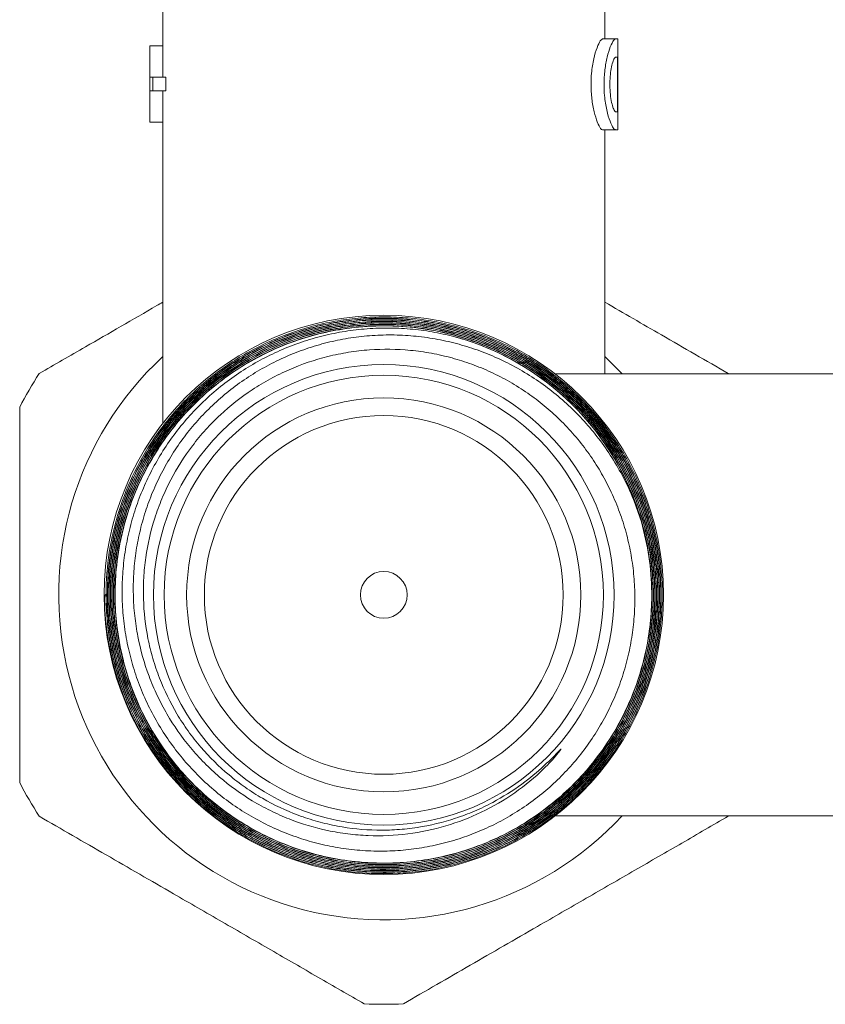
# Model space of a CAD drawing. Units: millimetres. Extents: x -47 to 573, y 1 to 311.
# Drawn here: x -37 to -6, y 229 to 266 of the extents above; entities that cross this region are included whole.
import ezdxf

# ---------------------------------------------------------------- set-up
doc = ezdxf.new("R2010")
doc.units = ezdxf.units.MM

msp = doc.modelspace()

# ---------------------------------------------------------------- linework, layer by layer
at = {"color": 7, "linetype": 'Continuous', "lineweight": 15}
for p, q in [((-31.1, 269.318), (-31.1, 265.445)), ((-14.1, 265.703), (-14.1, 269.318)), ((-13.686, 265.703), (-14.186, 265.703)), ((-13.686, 265.703), (-13.6, 265.703)), ((-13.6, 262.205), (-13.6, 265.703)), ((-31.6, 265.445), (-31.6, 262.503)), ((-31.597, 265.445), (-31.6, 265.445)), ((-31.597, 264.233), (-31.597, 265.445)), ((-31.597, 265.445), (-31.097, 265.445)), ((-31.097, 265.445), (-31.097, 264.233)), ((-13.686, 265.003), (-13.615, 265.003)), ((-13.615, 265.003), (-13.615, 262.905)), ((-31.479, 264.233), (-31.597, 264.233)), ((-31.479, 263.714), (-31.479, 264.233)), ((-31.479, 264.233), (-30.979, 264.233)), ((-30.979, 264.233), (-30.979, 263.714)), ((-31.597, 262.503), (-31.597, 263.714)), ((-31.597, 263.714), (-31.479, 263.714)), ((-31.479, 263.714), (-30.979, 263.714)), ((-31.097, 263.714), (-31.097, 262.503)), ((-13.615, 262.905), (-13.686, 262.905)), ((-31.6, 262.503), (-31.597, 262.503)), ((-31.597, 262.503), (-31.097, 262.503)), ((-31.1, 262.503), (-31.1, 250.909)), ((-13.686, 262.205), (-14.186, 262.205)), ((-14.1, 252.818), (-14.1, 262.205)), ((-13.6, 262.205), (-13.686, 262.205)), ((2.4, 252.818), (-16.009, 252.818)), ((-33.288, 244.337), (-33.337, 244.29)), ((-16.009, 235.818), (2.4, 235.818))]:
    msp.add_line(p, q, dxfattribs=at)
at = {"color": 7, "linetype": 'Continuous', "lineweight": 15, "flags": 128}
msp.add_lwpolyline([(-13.434, 252.818), (-13.961, 253.353), (-14.1, 253.483)], dxfattribs=at)
at = {"color": 7, "linetype": 'Continuous', "lineweight": 15}
for radius in [10.756, 8.857, 8.446, 7.58, 6.9, 0.9]:
    msp.add_circle((-22.6, 244.318), radius, dxfattribs=at)
for radius, start, end in [(10.3, 15.7978, 74.8379), (12.5, 132.8436, 317.1564), (15.75, 147.266, 152.734), (15.75, 207.266, 212.734), (15.75, 267.266, 272.734)]:
    msp.add_arc((-22.6, 244.318), radius, start, end, dxfattribs=at)
for points, knots in [([(-14.186, 265.703), (-14.214, 265.687), (-14.275, 265.655), (-14.403, 265.387), (-14.532, 264.957), (-14.615, 264.447), (-14.64, 263.91), (-14.608, 263.387), (-14.514, 262.88), (-14.387, 262.48), (-14.266, 262.243), (-14.21, 262.217), (-14.186, 262.205)], [0, 0, 0, 0, 0.094839, 0.201806, 0.312069, 0.4219, 0.499991, 0.601658, 0.703191, 0.808299, 0.918339, 1, 1, 1, 1]), ([(-13.686, 262.205), (-13.714, 262.22), (-13.775, 262.253), (-13.903, 262.521), (-14.032, 262.951), (-14.115, 263.461), (-14.14, 263.997), (-14.108, 264.521), (-14.014, 265.028), (-13.887, 265.427), (-13.766, 265.664), (-13.71, 265.691), (-13.686, 265.703)], [0, 0, 0, 0, 0.094839, 0.201806, 0.312069, 0.4219, 0.499991, 0.601658, 0.703191, 0.808299, 0.918339, 1, 1, 1, 1]), ([(-13.686, 262.905), (-13.705, 262.917), (-13.742, 262.94), (-13.81, 263.125), (-13.868, 263.397), (-13.905, 263.734), (-13.908, 264.089), (-13.881, 264.423), (-13.829, 264.708), (-13.765, 264.914), (-13.716, 264.996), (-13.692, 265.002), (-13.686, 265.003)], [0, 0, 0, 0, 0.108957, 0.217873, 0.327554, 0.435749, 0.5405, 0.643128, 0.746954, 0.854039, 0.963503, 1, 1, 1, 1]), ([(-35.848, 252.834), (-35.257, 253.176), (-34.217, 253.776), (-32.705, 254.649), (-31.712, 255.222), (-31.176, 255.532), (-31.1, 255.576)], [0, 0, 0, 0, 0.378667, 0.665723, 0.952744, 1, 1, 1, 1]), ([(-14.1, 255.576), (-13.372, 255.156), (-11.768, 254.23), (-10.205, 253.327), (-9.351, 252.834)], [0, 0, 0, 0, 0.45384, 1, 1, 1, 1]), ([(-12.689, 247.122), (-12.581, 246.681), (-12.365, 245.791), (-12.276, 244.516), (-12.324, 243.336), (-12.494, 242.188), (-12.796, 241.066), (-13.226, 239.988), (-13.766, 238.961), (-14.423, 238.002), (-15.186, 237.127), (-16.036, 236.336), (-16.973, 235.649), (-17.983, 235.075), (-19.047, 234.61), (-20.159, 234.272), (-21.302, 234.065), (-22.46, 233.978), (-23.623, 234.027), (-24.77, 234.21), (-25.892, 234.512), (-26.973, 234.943), (-27.995, 235.496), (-28.954, 236.152), (-29.832, 236.917), (-30.614, 237.777), (-31.302, 238.715), (-31.876, 239.727), (-32.33, 240.798), (-32.669, 241.91), (-32.876, 243.056), (-32.949, 244.217), (-32.901, 245.38), (-32.717, 246.53), (-32.402, 247.65), (-31.972, 248.731), (-31.417, 249.756), (-30.749, 250.709), (-29.984, 251.587), (-29.122, 252.371), (-28.175, 253.049), (-27.163, 253.624), (-26.089, 254.079), (-24.971, 254.405), (-23.825, 254.613), (-22.581, 254.692), (-21.252, 254.606), (-20.027, 254.365), (-18.912, 254.008), (-17.845, 253.538), (-16.839, 252.946), (-15.91, 252.243), (-15.058, 251.446), (-14.149, 250.37), (-13.438, 249.213), (-12.942, 248.097), (-12.547, 246.941), (-12.307, 245.737), (-12.227, 244.518), (-12.251, 243.538), (-12.377, 242.51), (-12.639, 241.373), (-13.032, 240.273), (-13.549, 239.227), (-14.173, 238.24), (-14.908, 237.332), (-15.743, 236.515), (-16.658, 235.791), (-17.653, 235.177), (-18.711, 234.682), (-19.815, 234.301), (-20.957, 234.051), (-22.12, 233.935), (-23.288, 233.941), (-24.449, 234.083), (-25.584, 234.359), (-26.685, 234.751), (-27.734, 235.27), (-28.715, 235.906), (-29.624, 236.641), (-30.442, 237.478), (-31.157, 238.403), (-31.772, 239.397), (-32.267, 240.458), (-32.636, 241.568), (-32.887, 242.711), (-33.003, 243.876), (-32.983, 245.046), (-32.842, 246.207), (-32.565, 247.345), (-32.16, 248.443), (-31.642, 249.492), (-31.004, 250.476), (-30.257, 251.377), (-29.421, 252.196), (-28.493, 252.913), (-27.49, 253.517), (-26.429, 254.013), (-25.317, 254.382), (-24.17, 254.62), (-23.004, 254.737), (-21.76, 254.716), (-20.454, 254.528), (-19.323, 254.216), (-18.233, 253.787), (-17.193, 253.245), (-16.229, 252.576), (-15.343, 251.81), (-14.541, 250.954), (-13.852, 250.003), (-13.269, 248.987), (-12.795, 247.913), (-12.46, 246.788), (-12.246, 245.635), (-12.155, 244.465), (-12.211, 243.292), (-12.391, 242.133), (-12.692, 240.998), (-13.134, 239.909), (-13.687, 238.875), (-14.347, 237.903), (-15.124, 237.022), (-15.989, 236.229), (-16.934, 235.531), (-17.959, 234.956), (-19.038, 234.494), (-20.162, 234.148), (-21.32, 233.945), (-22.491, 233.866), (-23.666, 233.911), (-24.826, 234.103), (-25.958, 234.416), (-27.052, 234.848), (-28.084, 235.413), (-29.048, 236.084), (-29.938, 236.853), (-30.725, 237.729), (-31.413, 238.681), (-31.998, 239.702), (-32.451, 240.789), (-32.785, 241.915), (-32.999, 243.073), (-33.067, 244.249), (-33.009, 245.423), (-32.828, 246.586), (-32.502, 247.718), (-32.059, 248.808), (-31.503, 249.846), (-30.821, 250.807), (-30.042, 251.688), (-29.173, 252.484), (-28.211, 253.165), (-27.184, 253.739), (-26.1, 254.203), (-24.967, 254.527), (-23.807, 254.728), (-22.631, 254.807), (-21.453, 254.738), (-20.292, 254.544), (-19.155, 254.229), (-18.067, 253.774), (-17.035, 253.206), (-16.067, 252.532), (-15.19, 251.742), (-14.404, 250.865), (-13.713, 249.908), (-13.148, 248.872), (-12.696, 247.784), (-12.36, 246.652), (-12.17, 245.487), (-12.104, 244.31), (-12.162, 243.131), (-12.368, 241.968), (-12.695, 240.835), (-13.14, 239.741), (-13.72, 238.712), (-14.404, 237.751), (-15.186, 236.866), (-16.074, 236.086), (-17.038, 235.405), (-18.07, 234.829), (-19.166, 234.387), (-20.301, 234.064), (-21.466, 233.861), (-22.647, 233.807), (-23.825, 233.878), (-24.992, 234.073), (-26.125, 234.412), (-27.214, 234.869), (-28.25, 235.44), (-29.207, 236.135), (-30.083, 236.927), (-30.873, 237.809), (-31.546, 238.782), (-32.111, 239.82), (-32.564, 240.913), (-32.877, 242.055), (-33.066, 243.222), (-33.132, 244.404), (-33.05, 245.585), (-32.842, 246.749), (-32.513, 247.887), (-32.044, 248.974), (-31.463, 250.004), (-30.775, 250.969), (-29.972, 251.84), (-29.082, 252.62), (-28.114, 253.303), (-27.068, 253.859), (-25.97, 254.301), (-24.83, 254.625), (-23.657, 254.803), (-22.475, 254.857), (-21.291, 254.785), (-20.126, 254.565), (-18.992, 254.224), (-17.899, 253.765), (-16.872, 253.171), (-15.914, 252.474), (-15.034, 251.678), (-14.261, 250.778), (-13.589, 249.803), (-13.022, 248.76), (-12.59, 247.655), (-12.278, 246.511), (-12.088, 245.339), (-12.046, 244.153), (-12.131, 242.97), (-12.339, 241.801), (-12.693, 240.668), (-13.164, 239.58), (-13.748, 238.545), (-14.457, 237.592), (-15.262, 236.721), (-16.156, 235.938), (-17.141, 235.273), (-18.19, 234.718), (-19.292, 234.275), (-20.442, 233.973), (-21.616, 233.796), (-22.803, 233.743), (-23.989, 233.839), (-25.155, 234.06), (-26.294, 234.404), (-27.38, 234.887), (-28.408, 235.482), (-29.369, 236.183), (-30.235, 236.999), (-31.008, 237.901), (-31.683, 238.881), (-32.23, 239.938), (-32.661, 241.045), (-32.974, 242.194), (-33.14, 243.373), (-33.185, 244.708), (-33.075, 245.897), (-32.817, 247.057), (-32.462, 248.191), (-31.964, 249.277), (-31.337, 250.287), (-30.626, 251.24), (-29.797, 252.099), (-28.87, 252.845), (-27.884, 253.509), (-26.816, 254.046), (-25.695, 254.443), (-24.544, 254.743), (-23.358, 254.897), (-22.169, 254.9), (-20.983, 254.802), (-19.813, 254.554), (-18.689, 254.163), (-17.602, 253.678), (-16.58, 253.057), (-15.648, 252.316), (-14.783, 251.498), (-14.024, 250.574), (-13.39, 249.566), (-12.843, 248.507), (-12.433, 247.383), (-12.169, 246.221), (-12.004, 245.042), (-11.989, 243.845), (-12.123, 242.661), (-12.358, 241.492), (-12.741, 240.358), (-13.26, 239.285), (-13.868, 238.26), (-14.605, 237.315), (-15.45, 236.474), (-16.364, 235.708), (-17.372, 235.061), (-18.448, 234.547), (-19.565, 234.127), (-20.731, 233.849), (-21.917, 233.721), (-23.11, 233.694), (-24.302, 233.818), (-25.464, 234.089), (-26.599, 234.458), (-27.683, 234.97), (-28.69, 235.611), (-29.639, 236.336), (-30.493, 237.178), (-31.231, 238.117), (-31.887, 239.115), (-32.414, 240.192), (-32.8, 241.323), (-33.017, 242.195), (-33.16, 243.079), (-33.227, 243.967), (-33.22, 244.868), (-33.136, 245.763), (-32.977, 246.645), (-32.747, 247.506), (-32.442, 248.354), (-32.066, 249.171), (-31.625, 249.951), (-31.122, 250.687), (-30.553, 251.387), (-29.928, 252.033), (-29.253, 252.623), (-28.535, 253.152), (-27.766, 253.624), (-26.962, 254.027), (-26.13, 254.36), (-25.277, 254.622), (-24.395, 254.812), (-23.502, 254.927), (-22.606, 254.966), (-21.715, 254.93), (-20.819, 254.818), (-19.939, 254.631), (-19.08, 254.371), (-18.25, 254.041), (-17.442, 253.639), (-16.673, 253.171), (-15.949, 252.641), (-15.275, 252.056), (-14.645, 251.409), (-14.074, 250.712), (-13.566, 249.972), (-13.123, 249.196), (-12.743, 248.377), (-12.435, 247.53), (-12.2, 246.664), (-12.04, 245.785), (-11.952, 244.886), (-11.942, 243.984), (-12.007, 243.089), (-12.146, 242.206), (-12.362, 241.328), (-12.65, 240.474), (-13.008, 239.65), (-13.432, 238.863), (-13.926, 238.106), (-14.481, 237.395), (-15.092, 236.736), (-15.753, 236.133), (-16.469, 235.582), (-17.229, 235.095), (-18.024, 234.676), (-18.847, 234.325), (-19.706, 234.042), (-20.584, 233.834), (-21.473, 233.701), (-22.366, 233.643), (-23.271, 233.661), (-24.168, 233.755), (-25.052, 233.924), (-25.914, 234.165), (-26.762, 234.481), (-27.578, 234.867), (-28.356, 235.319), (-29.09, 235.832), (-29.785, 236.411), (-30.428, 237.046), (-31.013, 237.73), (-31.535, 238.457), (-32, 239.234), (-32.397, 240.046), (-32.722, 240.885), (-32.975, 241.745), (-33.156, 242.632), (-33.258, 243.502), (-33.299, 244.615), (-33.193, 245.976), (-32.819, 247.568), (-32.202, 249.096), (-31.489, 250.292), (-30.79, 251.2), (-30.185, 251.863), (-29.52, 252.479), (-28.806, 253.034), (-28.051, 253.526), (-27.261, 253.951), (-26.429, 254.312), (-25.572, 254.601), (-24.696, 254.815), (-23.81, 254.954), (-22.905, 255.02), (-22, 255.008), (-21.103, 254.92), (-20.22, 254.758), (-19.344, 254.52), (-18.494, 254.21), (-17.676, 253.829), (-16.896, 253.384), (-16.149, 252.87), (-15.449, 252.295), (-14.803, 251.665), (-14.214, 250.987), (-13.679, 250.254), (-13.209, 249.48), (-12.807, 248.671), (-12.476, 247.836), (-12.214, 246.967), (-11.965, 245.791), (-11.866, 244.585), (-11.919, 243.382), (-12.055, 242.334), (-12.335, 241.16), (-12.761, 240.03), (-13.37, 238.821), (-14.046, 237.817), (-14.84, 236.91), (-15.601, 236.176), (-16.554, 235.434), (-17.593, 234.818), (-18.824, 234.254), (-19.98, 233.892), (-21.167, 233.679), (-22.221, 233.582), (-23.429, 233.598), (-24.627, 233.766), (-25.941, 234.095), (-27.07, 234.535), (-28.131, 235.111), (-29.138, 235.775), (-30.059, 236.564), (-30.869, 237.459), (-31.6, 238.419), (-32.207, 239.469), (-32.676, 240.582), (-33.01, 241.614), (-33.266, 242.849), (-33.335, 243.805), (-33.337, 244.287), (-33.337, 244.29)], [0, 0, 0, 0, 0.0027285, 0.005506, 0.0076573, 0.0098323, 0.0124814, 0.0146328, 0.0168078, 0.0194569, 0.021609, 0.0237847, 0.0264347, 0.0285874, 0.0307637, 0.0334145, 0.0355678, 0.0377449, 0.0403964, 0.0425504, 0.0447281, 0.0473804, 0.049535, 0.0517134, 0.0543665, 0.0565218, 0.0587008, 0.0613548, 0.0635107, 0.0656903, 0.0683451, 0.0705016, 0.072682, 0.0753375, 0.0774947, 0.0796757, 0.082332, 0.0844899, 0.0866715, 0.0893287, 0.0914872, 0.0936695, 0.0963274, 0.0984865, 0.1006695, 0.1033283, 0.1059742, 0.1086644, 0.1108253, 0.11301, 0.1156709, 0.1178319, 0.1200166, 0.1226776, 0.1262911, 0.1281499, 0.1300237, 0.1336372, 0.1354959, 0.1373697, 0.1395327, 0.1417195, 0.1443829, 0.1465465, 0.1487339, 0.1513981, 0.1535623, 0.1557505, 0.1584155, 0.1605804, 0.1627691, 0.1654349, 0.1676005, 0.1697899, 0.1724565, 0.1746227, 0.1768128, 0.1794801, 0.181647, 0.1838377, 0.1865059, 0.1886734, 0.1908648, 0.1935338, 0.1957019, 0.197894, 0.2005638, 0.2027326, 0.2049253, 0.2075958, 0.2097653, 0.2119586, 0.21463, 0.2168001, 0.2189941, 0.2216663, 0.2238371, 0.2260317, 0.2287047, 0.2308761, 0.2330714, 0.2357452, 0.2383492, 0.2409948, 0.2427876, 0.2453924, 0.2480388, 0.2498321, 0.2524377, 0.2550848, 0.2568787, 0.259485, 0.262133, 0.2639275, 0.2665345, 0.2691833, 0.2709782, 0.2735861, 0.2762357, 0.2780312, 0.2806398, 0.2832901, 0.2850861, 0.2876956, 0.2903467, 0.2921433, 0.2947535, 0.2974054, 0.2992025, 0.3018135, 0.3044662, 0.3062639, 0.3088756, 0.3115291, 0.3133272, 0.3159398, 0.3185941, 0.3203928, 0.3230061, 0.3256612, 0.3274604, 0.3300745, 0.3327304, 0.3345302, 0.337145, 0.3398017, 0.341602, 0.3442177, 0.3468751, 0.3486759, 0.3512924, 0.3539506, 0.355752, 0.3583692, 0.3610282, 0.3628301, 0.3654481, 0.3681079, 0.3699104, 0.3725292, 0.3751897, 0.3769927, 0.3796123, 0.3822737, 0.3840772, 0.3866975, 0.3893597, 0.3911637, 0.3937848, 0.3964478, 0.3982525, 0.4008743, 0.403538, 0.4053431, 0.4079658, 0.4106304, 0.4124361, 0.4150595, 0.4177248, 0.419531, 0.4221552, 0.4248214, 0.4266281, 0.4292531, 0.43192, 0.4337272, 0.436353, 0.4390207, 0.4408286, 0.4434551, 0.4461235, 0.4479319, 0.4505592, 0.4532285, 0.4550374, 0.4576655, 0.4603355, 0.462145, 0.4647738, 0.4674447, 0.4692547, 0.4718843, 0.474556, 0.4763664, 0.4789969, 0.4816693, 0.4834803, 0.4861115, 0.4887848, 0.4905963, 0.4932283, 0.4959023, 0.4977144, 0.5003472, 0.503022, 0.5048347, 0.5074682, 0.5101438, 0.5119569, 0.5145912, 0.5172677, 0.5190814, 0.5217164, 0.5243936, 0.5262078, 0.5288437, 0.5315217, 0.5333365, 0.5359731, 0.5386519, 0.5404671, 0.5431046, 0.5457842, 0.5476, 0.5502382, 0.5529185, 0.5547349, 0.5573739, 0.560055, 0.561872, 0.5645117, 0.5671936, 0.569011, 0.5716516, 0.5743343, 0.5761523, 0.5787936, 0.5814771, 0.5832956, 0.5859377, 0.588622, 0.590441, 0.5930839, 0.595769, 0.5975885, 0.601123, 0.6029169, 0.6047371, 0.6082725, 0.610067, 0.6118877, 0.6154242, 0.6172192, 0.6190404, 0.6225779, 0.6243735, 0.6261952, 0.6297338, 0.6315299, 0.6333521, 0.6368917, 0.6386884, 0.6405112, 0.6440518, 0.6458489, 0.6476723, 0.651214, 0.6530117, 0.6548355, 0.6583782, 0.6601764, 0.6620008, 0.6655446, 0.6673434, 0.6691683, 0.6727131, 0.6745123, 0.6763378, 0.6798836, 0.6816834, 0.6835095, 0.6870563, 0.6888566, 0.6906831, 0.6942311, 0.696032, 0.697859, 0.701408, 0.7032093, 0.7050369, 0.708587, 0.7103889, 0.712217, 0.715768, 0.7175705, 0.7193991, 0.7229512, 0.7247542, 0.7265834, 0.7283553, 0.7301396, 0.7319431, 0.7337728, 0.7355453, 0.7373301, 0.7391341, 0.7409644, 0.7427373, 0.7445227, 0.7463272, 0.7481581, 0.7499315, 0.7517174, 0.7535224, 0.7553538, 0.7571278, 0.7589142, 0.7607198, 0.7625517, 0.7643262, 0.7661131, 0.7679192, 0.7697516, 0.7715266, 0.7733141, 0.7751207, 0.7769537, 0.7787292, 0.7805172, 0.7823243, 0.7841578, 0.7859339, 0.7877224, 0.7895301, 0.7913642, 0.7931407, 0.7949297, 0.7967379, 0.7985725, 0.8003496, 0.8021391, 0.8039479, 0.805783, 0.8075606, 0.8093506, 0.8111599, 0.8129955, 0.8147737, 0.8165642, 0.8183741, 0.8202103, 0.8219889, 0.82378, 0.8255903, 0.827427, 0.8292062, 0.8309978, 0.8328087, 0.8346459, 0.8364256, 0.8382177, 0.8400291, 0.8418669, 0.8436471, 0.8454398, 0.8472517, 0.84909, 0.8508707, 0.8526639, 0.8544763, 0.8563152, 0.8580964, 0.8598901, 0.8617031, 0.8635425, 0.8651606, 0.8684036, 0.871724, 0.8749671, 0.8782874, 0.8800703, 0.8818656, 0.8836802, 0.8855213, 0.8873046, 0.8891004, 0.8909155, 0.8927571, 0.8945409, 0.8963373, 0.8981529, 0.899995, 0.9017794, 0.9035762, 0.9053924, 0.907235, 0.9090199, 0.9108173, 0.912634, 0.9144771, 0.9162625, 0.9180604, 0.9198776, 0.9217213, 0.9235072, 0.9253057, 0.9271234, 0.9289677, 0.9325369, 0.9343682, 0.9362129, 0.9388932, 0.9416162, 0.9434615, 0.9470329, 0.9488652, 0.950711, 0.9533928, 0.9561174, 0.9579638, 0.9615372, 0.9633706, 0.9652175, 0.9679009, 0.9706271, 0.9724745, 0.97605, 0.9778845, 0.9797324, 0.983309, 0.985144, 0.9869925, 0.9905701, 0.9924056, 0.9942547, 0.997093, 0.9999822, 1, 1, 1, 1]), ([(-33.288, 244.337), (-33.262, 243.744), (-33.221, 242.847), (-32.965, 241.67), (-32.619, 240.519), (-32.126, 239.416), (-31.502, 238.388), (-30.967, 237.656), (-30.375, 236.976), (-29.732, 236.35), (-29.032, 235.775), (-28.286, 235.263), (-27.503, 234.818), (-26.69, 234.441), (-25.838, 234.13), (-24.965, 233.894), (-24.079, 233.733), (-23.187, 233.647), (-22.281, 233.636), (-21.38, 233.702), (-20.49, 233.843), (-19.62, 234.057), (-18.762, 234.347), (-17.934, 234.708), (-17.142, 235.136), (-16.392, 235.626), (-15.678, 236.183), (-15.016, 236.798), (-14.411, 237.464), (-13.866, 238.174), (-13.377, 238.936), (-12.956, 239.735), (-12.606, 240.564), (-12.327, 241.415), (-12.119, 242.295), (-11.986, 243.188), (-11.93, 244.086), (-11.949, 244.981), (-12.043, 245.881), (-12.214, 246.767), (-12.458, 247.632), (-12.772, 248.47), (-13.16, 249.287), (-13.614, 250.067), (-14.131, 250.802), (-14.705, 251.489), (-15.341, 252.131), (-16.028, 252.716), (-16.759, 253.239), (-17.527, 253.696), (-18.34, 254.092), (-19.181, 254.416), (-20.044, 254.667), (-20.92, 254.844), (-21.818, 254.948), (-22.719, 254.975), (-23.616, 254.926), (-24.501, 254.803), (-25.382, 254.604), (-26.241, 254.331), (-27.071, 253.988), (-27.865, 253.579), (-28.63, 253.099), (-29.35, 252.557), (-30.019, 251.959), (-30.633, 251.31), (-31.196, 250.604), (-31.695, 249.855), (-32.128, 249.069), (-32.492, 248.253), (-32.79, 247.401), (-33.013, 246.529), (-33.161, 245.644), (-33.234, 244.754), (-33.233, 243.852), (-33.154, 242.955), (-33.001, 242.072), (-32.776, 241.208), (-32.475, 240.358), (-32.105, 239.538), (-31.667, 238.755), (-31.169, 238.015), (-30.604, 237.312), (-29.778, 236.447), (-28.846, 235.69), (-27.83, 235.059), (-26.765, 234.517), (-25.635, 234.111), (-24.468, 233.852), (-23.283, 233.694), (-22.083, 233.685), (-20.897, 233.827), (-19.727, 234.07), (-18.592, 234.46), (-17.52, 234.986), (-16.496, 235.602), (-15.555, 236.346), (-14.718, 237.198), (-13.957, 238.118), (-13.315, 239.131), (-12.807, 240.212), (-12.394, 241.331), (-12.124, 242.499), (-12.003, 243.687), (-11.984, 244.88), (-12.116, 246.071), (-12.395, 247.231), (-12.772, 248.363), (-13.291, 249.443), (-13.939, 250.445), (-14.669, 251.388), (-15.517, 252.235), (-16.459, 252.965), (-17.46, 253.613), (-18.54, 254.131), (-19.671, 254.508), (-20.83, 254.787), (-22.02, 254.919), (-23.211, 254.9), (-24.397, 254.779), (-25.563, 254.509), (-26.68, 254.097), (-27.759, 253.591), (-28.769, 252.95), (-29.687, 252.191), (-30.537, 251.357), (-31.278, 250.418), (-31.892, 249.398), (-32.417, 248.329), (-32.805, 247.198), (-33.047, 246.032), (-33.189, 244.851), (-33.18, 243.655), (-33.022, 242.476), (-32.764, 241.314), (-32.361, 240.189), (-31.821, 239.129), (-31.271, 238.245), (-30.54, 237.304), (-29.695, 236.463), (-28.769, 235.718), (-27.767, 235.073), (-26.692, 234.559), (-25.571, 234.163), (-24.413, 233.886), (-23.229, 233.757), (-22.04, 233.755), (-20.856, 233.878), (-19.696, 234.148), (-18.574, 234.539), (-17.498, 235.047), (-16.493, 235.686), (-15.565, 236.427), (-14.717, 237.263), (-13.982, 238.198), (-13.351, 239.204), (-12.828, 240.273), (-12.444, 241.399), (-12.182, 242.557), (-12.043, 243.738), (-12.054, 244.927), (-12.19, 246.106), (-12.45, 247.266), (-12.854, 248.384), (-13.373, 249.452), (-14.002, 250.46), (-14.753, 251.381), (-15.596, 252.216), (-16.524, 252.958), (-17.537, 253.578), (-18.609, 254.087), (-19.729, 254.48), (-20.891, 254.729), (-22.07, 254.854), (-23.257, 254.854), (-24.435, 254.705), (-25.589, 254.432), (-26.709, 254.038), (-27.77, 253.508), (-28.768, 252.868), (-29.694, 252.126), (-30.52, 251.274), (-31.249, 250.341), (-31.877, 249.334), (-32.374, 248.257), (-32.753, 247.135), (-33.012, 245.978), (-33.124, 244.797), (-33.11, 243.613), (-32.971, 242.436), (-32.686, 241.285), (-32.28, 240.173), (-31.76, 239.108), (-31.109, 238.117), (-30.359, 237.202), (-29.515, 236.37), (-28.573, 235.651), (-27.562, 235.037), (-26.491, 234.531), (-25.365, 234.165), (-24.208, 233.92), (-23.03, 233.798), (-21.846, 233.825), (-20.674, 233.977), (-19.522, 234.252), (-18.414, 234.67), (-17.359, 235.202), (-16.364, 235.842), (-15.457, 236.603), (-14.638, 237.454), (-13.911, 238.388), (-13.308, 239.406), (-12.817, 240.48), (-12.44, 241.601), (-12.208, 242.761), (-12.101, 243.937), (-12.117, 245.119), (-12.282, 246.29), (-12.57, 247.435), (-12.977, 248.545), (-13.521, 249.595), (-14.171, 250.579), (-14.923, 251.491), (-15.783, 252.302), (-16.723, 253.015), (-17.734, 253.626), (-18.814, 254.106), (-19.936, 254.467), (-21.092, 254.709), (-22.27, 254.804), (-23.448, 254.774), (-24.619, 254.619), (-25.761, 254.319), (-26.862, 253.9), (-27.915, 253.366), (-28.893, 252.705), (-29.793, 251.945), (-30.61, 251.093), (-31.313, 250.145), (-31.91, 249.13), (-32.399, 248.056), (-32.748, 246.929), (-32.976, 245.774), (-33.081, 244.599), (-33.037, 243.421), (-32.869, 242.255), (-32.579, 241.113), (-32.148, 240.015), (-31.604, 238.972), (-30.952, 237.99), (-30.182, 237.098), (-29.323, 236.294), (-28.383, 235.583), (-27.361, 234.997), (-26.284, 234.523), (-25.162, 234.164), (-24.004, 233.949), (-22.832, 233.858), (-21.655, 233.891), (-20.491, 234.072), (-19.355, 234.375), (-18.256, 234.796), (-17.218, 235.351), (-16.247, 236.013), (-15.349, 236.774), (-14.554, 237.642), (-13.857, 238.588), (-13.263, 239.603), (-12.8, 240.685), (-12.456, 241.808), (-12.231, 242.962), (-12.153, 244.136), (-12.2, 245.309), (-12.37, 246.472), (-12.686, 247.605), (-13.118, 248.696), (-13.664, 249.737), (-14.337, 250.701), (-15.106, 251.587), (-15.966, 252.388), (-16.919, 253.075), (-17.938, 253.656), (-19.014, 254.127), (-20.141, 254.46), (-21.295, 254.67), (-22.466, 254.758), (-23.639, 254.698), (-24.726, 254.526), (-25.72, 254.27), (-26.819, 253.86), (-27.864, 253.324), (-28.838, 252.672), (-29.739, 251.922), (-30.547, 251.07), (-31.25, 250.132), (-31.852, 249.126), (-32.332, 248.056), (-32.685, 246.938), (-32.919, 245.79), (-33.018, 244.621), (-32.981, 243.45), (-32.821, 242.289), (-32.527, 241.154), (-32.104, 240.062), (-31.57, 239.02), (-30.916, 238.046), (-30.156, 237.156), (-29.306, 236.35), (-28.368, 235.648), (-27.356, 235.06), (-26.287, 234.581), (-25.17, 234.23), (-24.02, 234.01), (-22.854, 233.912), (-21.683, 233.951), (-20.527, 234.125), (-19.394, 234.418), (-18.303, 234.842), (-17.269, 235.39), (-16.298, 236.041), (-15.409, 236.803), (-14.615, 237.661), (-13.915, 238.598), (-13.329, 239.61), (-12.864, 240.683), (-12.514, 241.798), (-12.296, 242.947), (-12.213, 244.113), (-12.252, 245.28), (-12.426, 246.437), (-12.734, 247.564), (-13.157, 248.652), (-13.705, 249.685), (-14.369, 250.646), (-15.128, 251.533), (-15.987, 252.326), (-16.931, 253.013), (-17.941, 253.598), (-19.014, 254.061), (-20.132, 254.397), (-21.279, 254.614), (-22.444, 254.696), (-23.609, 254.642), (-24.763, 254.467), (-25.889, 254.158), (-26.971, 253.722), (-28.001, 253.175), (-28.961, 252.511), (-29.837, 251.741), (-30.627, 250.884), (-31.313, 249.94), (-31.884, 248.923), (-32.346, 247.853), (-32.68, 246.735), (-32.883, 245.588), (-32.964, 244.425), (-32.909, 243.26), (-32.72, 242.111), (-32.411, 240.987), (-31.974, 239.906), (-31.415, 238.885), (-30.752, 237.927), (-29.981, 237.053), (-29.116, 236.274), (-28.173, 235.59), (-27.157, 235.02), (-26.082, 234.573), (-24.967, 234.24), (-23.82, 234.039), (-22.658, 233.972), (-21.496, 234.028), (-20.347, 234.218), (-19.229, 234.54), (-18.151, 234.977), (-17.13, 235.537), (-16.183, 236.211), (-15.31, 236.98), (-14.533, 237.846), (-13.862, 238.796), (-13.294, 239.81), (-12.848, 240.884), (-12.53, 242), (-12.33, 243.142), (-12.259, 244.403), (-12.36, 245.77), (-12.628, 247.031), (-13.012, 248.156), (-13.5, 249.209), (-14.108, 250.2), (-14.826, 251.112), (-15.636, 251.945), (-16.725, 252.831), (-17.893, 253.515), (-19.015, 253.993), (-19.608, 254.17), (-19.906, 254.259)], [0, 0, 0, 0, 0.004016, 0.006077, 0.008153, 0.01217, 0.014231, 0.016307, 0.018316, 0.02034, 0.022385, 0.02446, 0.026469, 0.028493, 0.030537, 0.032612, 0.034621, 0.036643, 0.038687, 0.040761, 0.042769, 0.044791, 0.046835, 0.048908, 0.050915, 0.052937, 0.05498, 0.057053, 0.059059, 0.06108, 0.063122, 0.065195, 0.067201, 0.069221, 0.071263, 0.073334, 0.07534, 0.077359, 0.079401, 0.081472, 0.083477, 0.085496, 0.087536, 0.089607, 0.091611, 0.093629, 0.095669, 0.097739, 0.099743, 0.101761, 0.1038, 0.10587, 0.107873, 0.10989, 0.111929, 0.113997, 0.116, 0.118017, 0.120055, 0.122123, 0.124125, 0.126141, 0.128179, 0.130246, 0.132247, 0.134263, 0.1363, 0.138367, 0.140368, 0.142382, 0.144419, 0.146485, 0.148485, 0.1505, 0.152536, 0.154601, 0.156601, 0.158614, 0.16065, 0.162715, 0.164714, 0.166727, 0.168762, 0.170826, 0.174833, 0.176868, 0.178931, 0.182938, 0.184971, 0.187034, 0.19104, 0.193072, 0.195135, 0.199139, 0.201171, 0.203233, 0.207236, 0.209268, 0.211329, 0.215331, 0.217362, 0.219423, 0.223423, 0.225454, 0.227514, 0.231513, 0.233543, 0.235603, 0.239601, 0.24163, 0.243689, 0.247686, 0.249715, 0.251773, 0.255769, 0.257797, 0.259855, 0.263849, 0.265877, 0.267934, 0.271928, 0.273955, 0.276011, 0.280003, 0.28203, 0.284086, 0.288077, 0.290103, 0.292158, 0.296148, 0.298173, 0.300228, 0.304216, 0.306241, 0.308295, 0.312283, 0.314307, 0.31636, 0.319342, 0.322371, 0.324424, 0.327405, 0.330433, 0.332486, 0.335466, 0.338493, 0.340545, 0.343524, 0.346551, 0.348602, 0.35158, 0.354606, 0.356656, 0.359634, 0.362658, 0.364708, 0.367685, 0.370709, 0.372758, 0.375734, 0.378757, 0.380806, 0.38378, 0.386802, 0.38885, 0.391824, 0.394846, 0.396893, 0.399866, 0.402886, 0.404933, 0.407905, 0.410925, 0.412971, 0.415942, 0.418961, 0.421007, 0.423977, 0.426995, 0.42904, 0.432009, 0.435026, 0.437071, 0.440039, 0.443055, 0.445099, 0.448067, 0.451082, 0.453125, 0.456092, 0.459106, 0.461149, 0.464115, 0.467128, 0.46917, 0.472135, 0.475147, 0.477189, 0.480153, 0.483165, 0.485205, 0.488169, 0.491179, 0.49322, 0.496182, 0.499192, 0.501231, 0.504193, 0.507202, 0.509241, 0.512201, 0.515209, 0.517248, 0.520208, 0.523215, 0.525252, 0.528211, 0.531218, 0.533255, 0.536213, 0.539218, 0.541255, 0.544212, 0.547216, 0.549252, 0.552209, 0.555212, 0.557247, 0.560203, 0.563205, 0.56524, 0.568195, 0.571196, 0.573231, 0.576184, 0.579185, 0.581219, 0.584172, 0.587171, 0.589204, 0.592156, 0.595155, 0.597188, 0.600139, 0.603137, 0.605169, 0.608119, 0.611116, 0.613147, 0.616097, 0.619093, 0.621123, 0.624072, 0.627067, 0.629097, 0.632045, 0.635039, 0.637069, 0.640015, 0.643009, 0.645038, 0.647984, 0.650976, 0.653005, 0.655949, 0.658941, 0.660969, 0.663913, 0.666904, 0.668931, 0.671874, 0.674864, 0.676891, 0.679833, 0.682822, 0.684848, 0.687789, 0.690777, 0.692803, 0.695743, 0.698731, 0.700755, 0.703695, 0.706681, 0.708705, 0.711644, 0.71463, 0.716653, 0.719104, 0.721581, 0.724599, 0.727048, 0.729525, 0.732542, 0.734991, 0.737467, 0.740483, 0.742931, 0.745406, 0.748421, 0.750869, 0.753343, 0.756357, 0.758804, 0.761278, 0.764291, 0.766737, 0.76921, 0.772222, 0.774668, 0.77714, 0.780151, 0.782596, 0.785068, 0.788078, 0.790522, 0.792993, 0.796002, 0.798445, 0.800915, 0.803924, 0.806366, 0.808836, 0.811843, 0.814285, 0.816754, 0.819761, 0.822202, 0.824669, 0.827675, 0.830116, 0.832583, 0.835588, 0.838027, 0.840494, 0.843498, 0.845936, 0.848402, 0.851405, 0.853843, 0.856308, 0.859311, 0.861748, 0.864212, 0.867214, 0.86965, 0.872114, 0.875114, 0.87755, 0.880013, 0.883012, 0.885447, 0.887909, 0.890908, 0.893342, 0.895804, 0.898801, 0.901235, 0.903696, 0.906692, 0.909125, 0.911585, 0.914581, 0.917013, 0.919472, 0.922467, 0.924899, 0.927357, 0.930351, 0.932782, 0.93524, 0.938233, 0.940663, 0.94312, 0.946112, 0.948541, 0.950997, 0.953989, 0.956417, 0.958873, 0.961863, 0.964285, 0.966734, 0.969716, 0.972834, 0.976009, 0.978435, 0.980887, 0.983875, 0.9863, 0.988753, 0.99174, 0.995803, 0.997893, 1, 1, 1, 1]), ([(-19.906, 254.259), (-20.183, 254.323), (-20.738, 254.452), (-21.595, 254.558), (-22.468, 254.597), (-23.339, 254.559), (-24.198, 254.45), (-25.042, 254.269), (-25.878, 254.014), (-26.686, 253.69), (-27.456, 253.302), (-28.188, 252.853), (-28.889, 252.338), (-29.539, 251.766), (-30.134, 251.147), (-30.673, 250.483), (-31.16, 249.767), (-31.582, 249.014), (-31.935, 248.236), (-32.222, 247.434), (-32.442, 246.601), (-32.589, 245.755), (-32.663, 244.907), (-32.666, 244.059), (-32.597, 243.203), (-32.455, 242.36), (-32.244, 241.539), (-31.966, 240.742), (-31.618, 239.962), (-31.205, 239.218), (-30.736, 238.517), (-30.211, 237.86), (-29.625, 237.243), (-28.991, 236.68), (-28.318, 236.178), (-27.608, 235.735), (-26.854, 235.349), (-26.073, 235.031), (-25.275, 234.782), (-24.461, 234.601), (-23.625, 234.488), (-22.786, 234.448), (-21.954, 234.479), (-21.131, 234.579), (-20.309, 234.75), (-19.508, 234.99), (-18.737, 235.294), (-17.997, 235.66), (-17.282, 236.093), (-16.609, 236.584), (-15.986, 237.125), (-15.412, 237.713), (-14.884, 238.356), (-14.415, 239.039), (-14.009, 239.754), (-13.666, 240.496), (-13.383, 241.275), (-13.169, 242.072), (-13.024, 242.877), (-12.947, 243.688), (-12.94, 244.512), (-13.002, 245.331), (-13.133, 246.135), (-13.33, 246.921), (-13.595, 247.698), (-13.926, 248.446), (-14.314, 249.157), (-14.759, 249.831), (-15.266, 250.472), (-15.823, 251.065), (-16.424, 251.603), (-17.065, 252.088), (-17.752, 252.522), (-18.472, 252.894), (-19.214, 253.201), (-19.976, 253.444), (-20.765, 253.624), (-21.825, 253.771), (-22.898, 253.783), (-23.958, 253.661), (-25.002, 253.448), (-26.013, 253.104), (-26.968, 252.638), (-27.877, 252.093), (-28.712, 251.435), (-29.454, 250.681), (-30.127, 249.869), (-30.693, 248.975), (-31.14, 248.021), (-31.502, 247.036), (-31.738, 246.009), (-31.842, 244.967), (-31.855, 243.922), (-31.737, 242.88), (-31.489, 241.868), (-31.156, 240.882), (-30.699, 239.944), (-30.132, 239.076), (-29.493, 238.261), (-28.754, 237.532), (-27.933, 236.905), (-27.063, 236.351), (-26.127, 235.909), (-25.148, 235.59), (-24.146, 235.357), (-23.118, 235.251), (-22.09, 235.275), (-21.069, 235.387), (-20.067, 235.628), (-19.108, 235.99), (-18.241, 236.405), (-17.329, 236.978), (-16.553, 237.622), (-16.106, 238.063), (-15.913, 238.265), (-15.845, 238.335), (-15.815, 238.365), (-15.801, 238.378), (-15.794, 238.384), (-15.79, 238.386), (-15.788, 238.388), (-15.786, 238.389), (-15.785, 238.389), (-15.784, 238.389), (-15.784, 238.389), (-15.784, 238.387), (-15.785, 238.383), (-15.795, 238.366), (-15.842, 238.3), (-16.049, 238.043), (-16.594, 237.458), (-17.55, 236.668), (-18.824, 235.925), (-20.212, 235.391), (-21.678, 235.083), (-22.951, 235.028), (-23.983, 235.113), (-25.008, 235.285), (-26.011, 235.586), (-26.966, 236.008), (-27.885, 236.512), (-28.74, 237.13), (-29.509, 237.849), (-30.218, 238.633), (-30.827, 239.505), (-31.322, 240.445), (-31.737, 241.427), (-32.028, 242.459), (-32.188, 243.517), (-32.241, 244.324), (-32.226, 245.128), (-32.145, 245.93), (-31.995, 246.73), (-31.778, 247.516), (-31.497, 248.277), (-31.154, 249.013), (-30.747, 249.725), (-30.28, 250.401), (-29.76, 251.033), (-29.19, 251.62), (-28.566, 252.164), (-27.897, 252.653), (-27.193, 253.082), (-26.456, 253.452), (-25.682, 253.763), (-24.884, 254.007), (-24.071, 254.182), (-23.247, 254.29), (-22.406, 254.329), (-21.563, 254.297), (-20.727, 254.194), (-19.908, 254.023), (-19.104, 253.784), (-18.317, 253.477), (-17.55, 253.101), (-16.818, 252.661), (-16.129, 252.164), (-15.485, 251.613), (-14.882, 251.002), (-14.324, 250.331), (-13.818, 249.605), (-13.37, 248.824), (-12.983, 247.996), (-12.787, 247.414), (-12.689, 247.122)], [0, 0, 0, 0, 0.005583, 0.011205, 0.016949, 0.022735, 0.028318, 0.03394, 0.039686, 0.045474, 0.051028, 0.05662, 0.062335, 0.068093, 0.073624, 0.079193, 0.084885, 0.090619, 0.096125, 0.101669, 0.107335, 0.113042, 0.118526, 0.124047, 0.12969, 0.135374, 0.140832, 0.146328, 0.151944, 0.157603, 0.163038, 0.168511, 0.174105, 0.17974, 0.18515, 0.190598, 0.196165, 0.201774, 0.207161, 0.212586, 0.218131, 0.223716, 0.229078, 0.234478, 0.239996, 0.245555, 0.250895, 0.256272, 0.261767, 0.267303, 0.272617, 0.277969, 0.283438, 0.288948, 0.294239, 0.299568, 0.305013, 0.310499, 0.315766, 0.32107, 0.326491, 0.331951, 0.337195, 0.342474, 0.34787, 0.353306, 0.358526, 0.363782, 0.369154, 0.374565, 0.37976, 0.384992, 0.390338, 0.395724, 0.400896, 0.406105, 0.411427, 0.41679, 0.427111, 0.432408, 0.437744, 0.44802, 0.453294, 0.458607, 0.468832, 0.474079, 0.479366, 0.489546, 0.494771, 0.500035, 0.510164, 0.515362, 0.520599, 0.530684, 0.535859, 0.541073, 0.551107, 0.556256, 0.561443, 0.571432, 0.576558, 0.581721, 0.59168, 0.59679, 0.601937, 0.611884, 0.616987, 0.622129, 0.632047, 0.637136, 0.642262, 0.650904, 0.658226, 0.662023, 0.663239, 0.663723, 0.663953, 0.664067, 0.664107, 0.664135, 0.664163, 0.664174, 0.664186, 0.664193, 0.6642, 0.66421, 0.664228, 0.664307, 0.664617, 0.665852, 0.670794, 0.680333, 0.690138, 0.699673, 0.709457, 0.719479, 0.724619, 0.729796, 0.739906, 0.745092, 0.750315, 0.760505, 0.765731, 0.770995, 0.781275, 0.786548, 0.791859, 0.802219, 0.807532, 0.812883, 0.818095, 0.823343, 0.828703, 0.834102, 0.839353, 0.844641, 0.850041, 0.85548, 0.860777, 0.86611, 0.871557, 0.877044, 0.88238, 0.887753, 0.893241, 0.898768, 0.904149, 0.909568, 0.915102, 0.920677, 0.926143, 0.931647, 0.937114, 0.942618, 0.94824, 0.953904, 0.959391, 0.964915, 0.970558, 0.976241, 0.982066, 0.987934, 0.993943, 1, 1, 1, 1]), ([(-36.6, 237.102), (-36.6, 237.533), (-36.6, 238.623), (-36.6, 240.399), (-36.6, 242.443), (-36.6, 244.523), (-36.6, 246.749), (-36.6, 249.099), (-36.6, 250.72), (-36.6, 251.533)], [0, 0, 0, 0, 0.091309, 0.230773, 0.370932, 0.513685, 0.657488, 0.828117, 1, 1, 1, 1]), ([(-23.351, 228.586), (-23.944, 228.928), (-25.13, 229.613), (-26.955, 230.666), (-28.811, 231.738), (-30.931, 232.962), (-33.295, 234.327), (-34.994, 235.308), (-35.848, 235.801)], [0, 0, 0, 0, 0.144833, 0.2896259, 0.4378355, 0.5860305, 0.7918146, 1, 1, 1, 1]), ([(-9.351, 235.801), (-9.944, 235.459), (-11.13, 234.774), (-12.955, 233.72), (-14.811, 232.648), (-16.931, 231.424), (-19.295, 230.06), (-20.994, 229.079), (-21.848, 228.586)], [0, 0, 0, 0, 0.144833, 0.2896259, 0.4378355, 0.5860305, 0.7918146, 1, 1, 1, 1])]:
    msp.add_open_spline(points, degree=3, knots=knots, dxfattribs=at)

doc.saveas('drawing.dxf')
